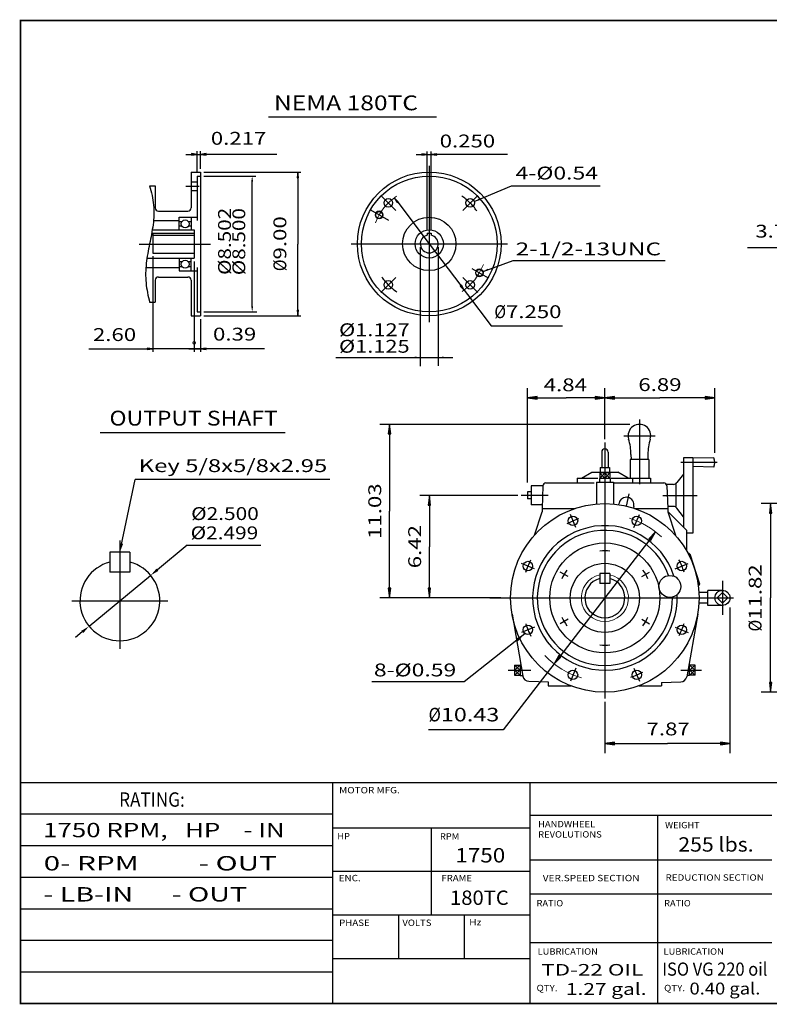
# Model space of a CAD drawing. Extents: x -41.7 to 41.7, y -30.8 to 30.8.
# Drawn here: x -41.7 to 5.3, y -30.8 to 30.8 of the extents above; entities that cross this region are included whole.
import ezdxf
from ezdxf.enums import TextEntityAlignment as Align

# ---------------------------------------------------------------- set-up
doc = ezdxf.new("R2010")
doc.units = 0
doc.header["$MEASUREMENT"] = 0
doc.linetypes.add('CENTER', pattern=[19.4, 13, -2.1, 2.2, -2.1])
doc.linetypes.add('DASHED', pattern=[3.5, 2, -1.5])
doc.layers.add('1', color=7, linetype='Continuous')
doc.layers.add('LY_1', color=7, linetype='Continuous')
doc.styles.add('ATTR', font='ROMAND.SHX', dxfattribs={"height": 0.00802})
doc.styles.get("Standard").update_dxf_attribs({"font": 'ROMAND.SHX'})
doc.dimstyles.get("Standard").update_dxf_attribs({"dimtxt": 0.619355, "dimasz": 0.65, "dimexe": 0.2, "dimexo": 0.2, "dimgap": 0.25, "dimtad": 1, "dimdec": 4, "dimrnd": 1e-07, "dimzin": 0, "dimdsep": 46, "dimtxsty": 'Standard', "dimcen": 0.09, "dimadec": 0, "dimazin": 0, "dimtfac": 1, "dimtdec": 4, "dimtofl": 0, "dimtmove": 0, "dimatfit": 3, "dimfxl": 0, "dimtolj": 1, "dimtzin": 0, "dimarcsym": 0})

# ---------------------------------------------------------------- blocks, each defined once
blk = doc.blocks.new('*D1')
at = {"linetype": 'Continuous'}
for points in [[(-9.877, 7.151), (-9.277, 7.073), (-9.277, 7.229)], [(-5.034, 7.151), (-5.634, 7.229), (-5.634, 7.073)]]:
    blk.add_hatch(color=7, dxfattribs=at).paths.add_polyline_path(points)
at = {"color": 7, "linetype": 'Continuous'}
for p, q in [((-9.877, 1.852), (-9.877, 7.751)), ((-5.034, 4.552), (-5.034, 7.751))]:
    blk.add_line(p, q, dxfattribs=at)
for points in [[(-9.877, 7.151), (-9.277, 7.073), (-9.277, 7.229)], [(-5.034, 7.151), (-5.634, 7.229), (-5.634, 7.073)]]:
    blk.add_lwpolyline(points, close=True, dxfattribs=at)
for points in [[(-9.277, 7.151), (-9.277, 7.151), (-9.277, 7.151), (-7.455, 7.151)], [(-5.634, 7.151), (-5.634, 7.151), (-5.634, 7.151), (-7.455, 7.151)]]:
    blk.add_lwpolyline(points, dxfattribs=at)
blk.add_text('4.84', height=0.8052, dxfattribs=at).set_placement((-8.865, 7.559), (-6.155, 7.559), align=Align.FIT)
blk = doc.blocks.new('*D2')
at = {"linetype": 'Continuous'}
for points in [[(-18.524, 5.487), (-18.602, 4.887), (-18.446, 4.887)], [(-18.524, -5.379), (-18.446, -4.779), (-18.602, -4.779)]]:
    blk.add_hatch(color=7, dxfattribs=at).paths.add_polyline_path(points)
at = {"color": 7, "linetype": 'Continuous'}
for p, q in [((-3.469, 5.487), (-19.124, 5.487)), ((-11.54, -5.379), (-19.124, -5.379))]:
    blk.add_line(p, q, dxfattribs=at)
for points in [[(-18.524, 5.487), (-18.602, 4.887), (-18.446, 4.887)], [(-18.524, -5.379), (-18.446, -4.779), (-18.602, -4.779)]]:
    blk.add_lwpolyline(points, close=True, dxfattribs=at)
for points in [[(-18.524, 4.887), (-18.524, 4.887), (-18.524, 4.887), (-18.524, 0.054)], [(-18.524, -4.779), (-18.524, -4.779), (-18.524, -4.779), (-18.524, 0.054)]]:
    blk.add_lwpolyline(points, dxfattribs=at)
blk.add_text('11.03', height=0.8052, rotation=90, dxfattribs=at).set_placement((-19.043, -1.682), (-19.043, 1.79), align=Align.FIT)
blk = doc.blocks.new('*D5')
at = {"linetype": 'Continuous'}
for points in [[(-16.024, 1.038), (-16.102, 0.438), (-15.946, 0.438)], [(-16.024, -5.379), (-15.946, -4.779), (-16.102, -4.779)]]:
    blk.add_hatch(color=7, dxfattribs=at).paths.add_polyline_path(points)
at = {"color": 7, "linetype": 'Continuous'}
for p, q in [((-10.477, 1.038), (-16.624, 1.038)), ((-11.54, -5.379), (-16.624, -5.379))]:
    blk.add_line(p, q, dxfattribs=at)
for points in [[(-16.024, 1.038), (-16.102, 0.438), (-15.946, 0.438)], [(-16.024, -5.379), (-15.946, -4.779), (-16.102, -4.779)]]:
    blk.add_lwpolyline(points, close=True, dxfattribs=at)
for points in [[(-16.024, 0.438), (-16.024, 0.438), (-16.024, 0.438), (-16.024, -2.171)], [(-16.024, -4.779), (-16.024, -4.779), (-16.024, -4.779), (-16.024, -2.171)]]:
    blk.add_lwpolyline(points, dxfattribs=at)
blk.add_text('6.42', height=0.8052, rotation=90, dxfattribs=at).set_placement((-16.542, -3.525), (-16.542, -0.816), align=Align.FIT)
blk = doc.blocks.new('*D6')
at = {"linetype": 'Continuous'}
for points in [[(-5.034, -14.492), (-4.434, -14.57), (-4.434, -14.414)], [(2.801, -14.492), (2.201, -14.414), (2.201, -14.57)]]:
    blk.add_hatch(color=7, dxfattribs=at).paths.add_polyline_path(points)
at = {"color": 7, "linetype": 'Continuous'}
for p, q in [((2.801, -5.979), (2.801, -15.092)), ((-5.034, -11.885), (-5.034, -15.092))]:
    blk.add_line(p, q, dxfattribs=at)
for points in [[(-5.034, -14.492), (-4.434, -14.57), (-4.434, -14.414)], [(2.801, -14.492), (2.201, -14.414), (2.201, -14.57)]]:
    blk.add_lwpolyline(points, close=True, dxfattribs=at)
for points in [[(-4.434, -14.492), (-4.434, -14.492), (-4.434, -14.492), (-1.117, -14.492)], [(2.201, -14.492), (2.201, -14.492), (2.201, -14.492), (-1.117, -14.492)]]:
    blk.add_lwpolyline(points, dxfattribs=at)
blk.add_text('7.87', height=0.8052, dxfattribs=at).set_placement((-2.425, -13.985), (0.284, -13.985), align=Align.FIT)
blk = doc.blocks.new('*D7')
at = {"linetype": 'Continuous'}
for points in [[(-24.268, 21.278), (-24.313, 20.928), (-24.222, 20.928)], [(-24.268, 12.278), (-24.222, 12.628), (-24.313, 12.628)]]:
    blk.add_hatch(color=7, dxfattribs=at).paths.add_polyline_path(points)
at = {"color": 7, "linetype": 'Continuous'}
for p, q in [((-30.155, 21.278), (-24.068, 21.278)), ((-30.155, 12.278), (-24.068, 12.278))]:
    blk.add_line(p, q, dxfattribs=at)
for points in [[(-24.268, 21.278), (-24.313, 20.928), (-24.222, 20.928)], [(-24.268, 12.278), (-24.222, 12.628), (-24.313, 12.628)]]:
    blk.add_lwpolyline(points, close=True, dxfattribs=at)
for points in [[(-24.268, 20.928), (-24.268, 20.928), (-24.268, 20.928), (-24.268, 16.778)], [(-24.268, 12.628), (-24.268, 12.628), (-24.268, 12.628), (-24.268, 16.778)]]:
    blk.add_lwpolyline(points, dxfattribs=at)
for s, p, p2 in [('9.00', (-24.986, 15.809), (-24.986, 18.518)), ('%%c', (-24.986, 15.079), (-24.986, 15.809))]:
    blk.add_text(s, height=0.8052, rotation=90, dxfattribs=at).set_placement(p, p2, align=Align.FIT)
blk = doc.blocks.new('*D8')
at = {"linetype": 'Continuous'}
blk.add_hatch(color=7, dxfattribs=at).paths.add_polyline_path([(-33.348, 10.222), (-33.698, 10.267), (-33.698, 10.176)])
at = {"color": 7, "linetype": 'Continuous'}
for p, q in [((-33.348, 16.015), (-33.348, 10.022)), ((-30.749, 15.692), (-30.749, 10.022)), ((-30.749, 10.222), (-30.749, 10.222))]:
    blk.add_line(p, q, dxfattribs=at)
for points in [[(-37.357, 10.222), (-34.048, 10.222), (-33.698, 10.222)], [(-30.749, 10.222), (-33.348, 10.222)], [(-30.399, 10.222), (-30.749, 10.222)]]:
    blk.add_lwpolyline(points, dxfattribs=at)
blk.add_lwpolyline([(-33.348, 10.222), (-33.698, 10.267), (-33.698, 10.176)], close=True, dxfattribs=at)
blk.add_text('2.60', height=0.8052, dxfattribs=at).set_placement((-37.098, 10.706), (-34.389, 10.706), align=Align.FIT)
blk = doc.blocks.new('_NONE')
at = {"color": 0, "linetype": 'ByBlock'}
blk.add_circle((0, 0), 0.25, dxfattribs=at)
blk = doc.blocks.new('*D9')
at = {"linetype": 'Continuous'}
blk.add_hatch(color=7, dxfattribs=at).paths.add_polyline_path([(-30.355, 10.222), (-30.005, 10.176), (-30.005, 10.267)])
at = {"color": 7, "linetype": 'Continuous'}
for p, q in [((-30.749, 15.692), (-30.749, 10.022)), ((-30.355, 12.078), (-30.355, 10.022)), ((-30.749, 10.222), (-30.749, 10.222))]:
    blk.add_line(p, q, dxfattribs=at)
for points in [[(-31.099, 10.222), (-30.749, 10.222)], [(-30.749, 10.222), (-30.355, 10.222)], [(-26.346, 10.222), (-29.655, 10.222), (-30.005, 10.222)]]:
    blk.add_lwpolyline(points, dxfattribs=at)
blk.add_lwpolyline([(-30.355, 10.222), (-30.005, 10.176), (-30.005, 10.267)], close=True, dxfattribs=at)
blk.add_text('0.39', height=0.8052, dxfattribs=at).set_placement((-29.577, 10.734), (-26.868, 10.734), align=Align.FIT)
blk = doc.blocks.new('*D10')
at = {"linetype": 'Continuous'}
for points in [[(-30.572, 22.391), (-30.922, 22.437), (-30.922, 22.346)], [(-30.355, 22.391), (-30.005, 22.346), (-30.005, 22.437)]]:
    blk.add_hatch(color=7, dxfattribs=at).paths.add_polyline_path(points)
at = {"color": 7, "linetype": 'Continuous'}
for p, q in [((-30.572, 21.228), (-30.572, 22.591)), ((-30.355, 21.478), (-30.355, 22.591))]:
    blk.add_line(p, q, dxfattribs=at)
for points in [[(-31.272, 22.391), (-30.922, 22.391)], [(-30.572, 22.391), (-30.355, 22.391)], [(-25.583, 22.391), (-29.655, 22.391), (-30.005, 22.391)]]:
    blk.add_lwpolyline(points, dxfattribs=at)
for points in [[(-30.572, 22.391), (-30.922, 22.437), (-30.922, 22.346)], [(-30.355, 22.391), (-30.005, 22.346), (-30.005, 22.437)]]:
    blk.add_lwpolyline(points, close=True, dxfattribs=at)
blk.add_text('0.217', height=0.8052, dxfattribs=at).set_placement((-29.712, 22.994), (-26.24, 22.994), align=Align.FIT)
blk = doc.blocks.new('*D11')
at = {"linetype": 'Continuous'}
for points in [[(-18.222, 19.674), (-18.047, 19.368), (-17.974, 19.423)], [(-13.842, 13.897), (-14.017, 14.203), (-14.09, 14.148)]]:
    blk.add_hatch(color=7, dxfattribs=at).paths.add_polyline_path(points)
at = {"color": 7, "linetype": 'Continuous'}
for points in [[(-18.222, 19.674), (-18.047, 19.368), (-17.974, 19.423)], [(-13.842, 13.897), (-14.017, 14.203), (-14.09, 14.148)]]:
    blk.add_lwpolyline(points, close=True, dxfattribs=at)
for points in [[(-18.01, 19.395), (-16.032, 16.785), (-16.032, 16.785), (-14.053, 14.175)], [(-13.842, 13.897), (-13.631, 13.618), (-12.147, 11.661), (-7.695, 11.661)]]:
    blk.add_lwpolyline(points, dxfattribs=at)
for s, p, p2 in [('%%c', (-11.954, 12.137), (-11.224, 12.137)), ('7.250', (-11.224, 12.137), (-7.752, 12.137))]:
    blk.add_text(s, height=0.8052, dxfattribs=at).set_placement(p, p2, align=Align.FIT)
blk = doc.blocks.new('*D12')
at = {"linetype": 'Continuous'}
for points in [[(-16.157, 22.379), (-16.507, 22.425), (-16.507, 22.334)], [(-15.907, 22.379), (-15.557, 22.334), (-15.557, 22.425)]]:
    blk.add_hatch(color=7, dxfattribs=at).paths.add_polyline_path(points)
at = {"color": 7, "linetype": 'Continuous'}
for p, q in [((-16.157, 17.659), (-16.157, 22.579)), ((-15.907, 17.659), (-15.907, 22.579))]:
    blk.add_line(p, q, dxfattribs=at)
for points in [[(-16.857, 22.379), (-16.507, 22.379)], [(-16.157, 22.379), (-15.907, 22.379)], [(-11.135, 22.379), (-15.207, 22.379), (-15.557, 22.379)]]:
    blk.add_lwpolyline(points, dxfattribs=at)
for points in [[(-16.157, 22.379), (-16.507, 22.425), (-16.507, 22.334)], [(-15.907, 22.379), (-15.557, 22.334), (-15.557, 22.425)]]:
    blk.add_lwpolyline(points, close=True, dxfattribs=at)
blk.add_text('0.250', height=0.8052, dxfattribs=at).set_placement((-15.378, 22.825), (-11.905, 22.825), align=Align.FIT)
blk = doc.blocks.new('*D14')
at = {"linetype": 'Continuous'}
for points in [[(-5.034, 7.151), (-4.434, 7.073), (-4.434, 7.229)], [(1.856, 7.151), (1.256, 7.229), (1.256, 7.073)]]:
    blk.add_hatch(color=7, dxfattribs=at).paths.add_polyline_path(points)
at = {"color": 7, "linetype": 'Continuous'}
for p, q in [((-5.034, 4.552), (-5.034, 7.751)), ((1.856, 3.705), (1.856, 7.751))]:
    blk.add_line(p, q, dxfattribs=at)
for points in [[(-5.034, 7.151), (-4.434, 7.073), (-4.434, 7.229)], [(1.856, 7.151), (1.256, 7.229), (1.256, 7.073)]]:
    blk.add_lwpolyline(points, close=True, dxfattribs=at)
for points in [[(-4.434, 7.151), (-4.434, 7.151), (-4.434, 7.151), (-1.589, 7.151)], [(1.256, 7.151), (1.256, 7.151), (1.256, 7.151), (-1.589, 7.151)]]:
    blk.add_lwpolyline(points, dxfattribs=at)
blk.add_text('6.89', height=0.8052, dxfattribs=at).set_placement((-2.939, 7.573), (-0.23, 7.573), align=Align.FIT)
blk = doc.blocks.new('*D15')
at = {"linetype": 'Continuous'}
for points in [[(8.619, 16.559), (8.019, 16.637), (8.019, 16.481)], [(12.364, 16.559), (12.964, 16.481), (12.964, 16.637)]]:
    blk.add_hatch(color=7, dxfattribs=at).paths.add_polyline_path(points)
at = {"color": 7, "linetype": 'Continuous'}
for p, q in [((8.619, 18.507), (8.619, 16.359)), ((12.364, 18.495), (12.364, 16.359))]:
    blk.add_line(p, q, dxfattribs=at)
for points in [[(3.91, 16.559), (7.419, 16.559), (8.019, 16.559)], [(12.364, 16.559), (8.619, 16.559)], [(13.564, 16.559), (12.964, 16.559)]]:
    blk.add_lwpolyline(points, dxfattribs=at)
for points in [[(8.619, 16.559), (8.019, 16.637), (8.019, 16.481)], [(12.364, 16.559), (12.964, 16.481), (12.964, 16.637)]]:
    blk.add_lwpolyline(points, close=True, dxfattribs=at)
blk.add_text('3.75', height=0.8052, dxfattribs=at).set_placement((4.388, 17.179), (7.097, 17.179), align=Align.FIT)
blk = doc.blocks.new('*D19')
at = {"linetype": 'Continuous'}
for points in [[(5.347, 0.526), (5.269, -0.074), (5.425, -0.074)], [(5.347, -11.285), (5.425, -10.685), (5.269, -10.685)]]:
    blk.add_hatch(color=7, dxfattribs=at).paths.add_polyline_path(points)
at = {"color": 7, "linetype": 'Continuous'}
for p, q in [((13.854, 0.526), (4.747, 0.526)), ((13.854, -11.285), (4.747, -11.285))]:
    blk.add_line(p, q, dxfattribs=at)
for points in [[(5.347, 0.526), (5.269, -0.074), (5.425, -0.074)], [(5.347, -11.285), (5.425, -10.685), (5.269, -10.685)]]:
    blk.add_lwpolyline(points, close=True, dxfattribs=at)
for points in [[(5.347, -0.074), (5.347, -0.074), (5.347, -0.074), (5.347, -5.379)], [(5.347, -10.685), (5.347, -10.685), (5.347, -10.685), (5.347, -5.379)]]:
    blk.add_lwpolyline(points, dxfattribs=at)
for s, p, p2 in [('11.82', (4.779, -6.75), (4.779, -3.278)), ('%%c', (4.779, -7.48), (4.779, -6.75))]:
    blk.add_text(s, height=0.8052, rotation=90, dxfattribs=at).set_placement(p, p2, align=Align.FIT)
blk = doc.blocks.new('*D21')
at = {"linetype": 'Continuous'}
for points in [[(-1.852, -1.246), (-2.279, -1.674), (-2.156, -1.769)], [(-8.216, -9.513), (-7.789, -9.085), (-7.912, -8.99)]]:
    blk.add_hatch(color=0, dxfattribs=at).paths.add_polyline_path(points)
at = {"color": 0, "linetype": 'Continuous'}
for points in [[(-2.218, -1.721), (-5.034, -5.379), (-5.034, -5.379), (-7.85, -9.037)], [(-8.216, -9.513), (-8.583, -9.988), (-11.397, -13.643), (-16.075, -13.643)]]:
    blk.add_lwpolyline(points, dxfattribs=at)
for points in [[(-1.852, -1.246), (-2.279, -1.674), (-2.156, -1.769)], [(-8.216, -9.513), (-7.789, -9.085), (-7.912, -8.99)]]:
    blk.add_lwpolyline(points, close=True, dxfattribs=at)
for s, p, p2 in [('%%c', (-16.075, -13.11), (-15.306, -13.11)), ('10.43', (-15.306, -13.11), (-11.647, -13.11))]:
    blk.add_text(s, height=0.8485, dxfattribs=at).set_placement(p, p2, align=Align.FIT)

msp = doc.modelspace()

# ---------------------------------------------------------------- linework, layer by layer
at = {"color": 7}
for p, q in [((-26.09206, 24.73644), (-15.57954, 24.73644)), ((-36.64757, 4.97056), (-25.06111, 4.97056)), ((-31.19933, -2.08095), (-33.05885, -3.61781)), ((-31.19933, -2.08095), (-26.58657, -2.08095)), ((-34.78483, -2.51523), (-36.03483, -2.51523)), ((-37.33686, -7.15351), (-33.4828, -3.96819)), ((-34.78483, -3.76523), (-36.03483, -3.76523)), ((-4.72152, -3.8564), (-5.34652, -3.8564)), ((-4.72152, -4.4814), (-5.34652, -4.4814)), ((-37.76081, -7.50389), (-38.18475, -7.85427))]:
    msp.add_line(p, q, dxfattribs=at)
at = {"color": 7, "linetype": 'Continuous'}
for p, q in [((-16.03195, 21.67899), (-16.03195, 11.89161)), ((-30.946, 21.27769), (-30.946, 19.04148)), ((-30.946, 21.27769), (-30.35545, 21.27769)), ((-30.57199, 21.0277), (-30.57199, 18.25408)), ((-30.57199, 21.0277), (-30.35545, 21.0277)), ((-30.35545, 21.27769), (-30.35545, 12.27771)), ((-33.54442, 20.41943), (-33.19009, 20.41943)), ((-33.19009, 20.41943), (-33.19009, 19.04148)), ((-30.946, 20.67238), (-30.57199, 20.67238)), ((-10.88969, 20.42433), (-5.32731, 20.42433)), ((-30.946, 20.13301), (-30.57199, 20.13301)), ((-19.06429, 19.81764), (-18.12612, 18.87947)), ((-32.99324, 18.84463), (-31.14285, 18.84463)), ((-19.71255, 18.91029), (-18.58961, 18.26196)), ((-33.30124, 18.25408), (-31.69403, 18.25408)), ((-31.69403, 17.66353), (-31.69403, 18.45093)), ((-31.69403, 18.45093), (-30.57199, 18.45093)), ((-31.69403, 18.19306), (-31.51731, 18.19306)), ((-31.51883, 17.88794), (-31.69403, 17.88794)), ((-31.12273, 18.19306), (-30.946, 18.19306)), ((-30.946, 17.88794), (-31.12121, 17.88794)), ((-30.946, 18.45093), (-30.946, 17.66353)), ((-33.38023, 17.66353), (-30.74915, 17.66353)), ((-33.34757, 17.45114), (-30.74915, 17.45114)), ((-33.34757, 17.45114), (-33.34757, 16.2152)), ((-33.34757, 17.3402), (-30.74915, 17.3402)), ((-30.74915, 17.66353), (-30.74915, 15.89188)), ((-16.15695, 17.45873), (-15.90695, 17.45873)), ((-16.15695, 17.45873), (-16.15695, 17.33373)), ((-15.90695, 17.45873), (-15.90695, 17.33373)), ((-34.19614, 16.7777), (-29.74326, 16.7777)), ((-20.92564, 16.7853), (-11.13826, 16.7853)), ((-33.34757, 16.2152), (-30.74915, 16.2152)), ((-33.71467, 15.89188), (-30.74915, 15.89188)), ((-31.69403, 15.89188), (-31.69403, 15.10448)), ((-31.51883, 15.66747), (-31.69403, 15.66747)), ((-30.946, 15.66747), (-31.12121, 15.66747)), ((-30.946, 15.10448), (-30.946, 15.89188)), ((-10.77588, 15.74824), (-1.25596, 15.74824)), ((-33.7816, 15.30133), (-31.69403, 15.30133)), ((-31.69403, 15.36235), (-31.51731, 15.36235)), ((-31.69403, 15.10448), (-30.57199, 15.10448)), ((-31.12273, 15.36235), (-30.946, 15.36235)), ((-30.57199, 15.30133), (-30.57199, 12.52771)), ((-13.35955, 15.24239), (-12.35135, 14.6603)), ((-33.19009, 14.51393), (-33.19009, 13.13598)), ((-32.99324, 14.71078), (-31.14285, 14.71078)), ((-30.946, 14.51393), (-30.946, 12.27771)), ((-12.99961, 13.75295), (-13.93778, 14.69112)), ((-33.54442, 13.13598), (-33.19009, 13.13598)), ((-30.57199, 12.52771), (-30.35545, 12.52771)), ((-30.946, 12.27771), (-30.35545, 12.27771)), ((-2.86867, 5.79752), (-2.86867, 1.7326)), ((-5.03402, 4.3452), (-5.03402, -11.67842)), ((-3.85292, 4.77828), (-1.88441, 4.77828)), ((-5.23087, 3.75465), (-5.23087, 2.7899)), ((-4.83717, 3.75465), (-4.83717, 2.7899)), ((-2.27812, 3.28221), (-3.45922, 3.28221)), ((-3.45922, 3.28221), (-3.45922, 2.14048)), ((-3.399, 3.59717), (-3.38916, 3.28221)), ((-2.33833, 3.59717), (-2.34817, 3.28221)), ((-2.27812, 3.28221), (-2.27812, 2.14048)), ((1.98998, 3.10505), (-0.28085, 3.10505)), ((-0.11276, 3.40032), (-0.11276, -0.94662)), ((0.47779, 3.40032), (-0.11276, 3.40032)), ((0.47779, 3.40032), (0.47779, -1.32409)), ((1.79828, 3.40031), (0.47779, 3.36094)), ((-6.49071, 2.12079), (-5.84322, 2.49462)), ((-5.84322, 2.49463), (-4.22482, 2.49463)), ((-5.3293, 2.7899), (-5.3293, 2.49463)), ((-5.3293, 2.7899), (-4.73875, 2.7899)), ((-4.73875, 2.7899), (-4.73875, 2.49463)), ((-3.57733, 2.12079), (-4.22482, 2.49462)), ((1.79828, 2.80978), (0.47779, 2.84915)), ((-6.7663, 2.1208), (-5.47422, 2.1208)), ((-6.7663, 2.1208), (-6.7663, 1.82552)), ((-5.56552, 1.8767), (-4.50252, 1.8767)), ((-5.56552, 1.8767), (-5.56552, 0.50234)), ((-4.69908, 2.09914), (-5.36896, 2.09914)), ((-5.36896, 2.09914), (-5.36201, 1.8767)), ((-4.71626, 2.45347), (-5.35178, 2.45347)), ((-5.35178, 2.45347), (-5.35178, 2.09914)), ((-5.35178, 2.09914), (-5.03402, 2.45347)), ((-5.35178, 2.45347), (-5.03402, 2.09914)), ((-5.03402, 2.45347), (-5.03402, 2.09914)), ((-5.03402, 2.09914), (-4.71626, 2.45347)), ((-4.71626, 2.09914), (-5.03402, 2.45347)), ((-4.71626, 2.45347), (-4.71626, 2.09914)), ((-4.69908, 2.09914), (-4.70603, 1.8767)), ((-4.64442, 2.1208), (-2.17969, 2.1208)), ((-4.50252, 1.8767), (-4.50252, 0.50234)), ((-3.30174, 2.1208), (-3.30174, 1.82552)), ((-2.17969, 2.1208), (-2.17969, 1.82552)), ((-0.11276, 2.37907), (-0.52137, 1.83682)), ((-9.66001, 1.25249), (-9.87654, 1.25249)), ((-9.87654, 1.25249), (-9.87654, 0.82375)), ((-8.92154, 1.62867), (-9.66001, 1.62867)), ((-9.66001, 1.62867), (-9.66001, 0.44757)), ((-8.9213, 1.63554), (-8.97103, 0.21135)), ((-8.72456, 1.82552), (-5.69685, 1.82552)), ((-4.43191, 1.82552), (-1.34348, 1.82552)), ((-0.74147, 1.72709), (-1.14996, 1.72709)), ((-1.14676, 1.63554), (-1.09702, 0.21135)), ((-0.5852, 1.72709), (-0.5852, 0.34914)), ((-8.58808, 1.03812), (-10.27024, 1.03812)), ((-9.66001, 0.82375), (-9.87654, 0.82375)), ((-3.52974, 1.13655), (-3.70557, 0.37495)), ((-1.40836, 1.03812), (0.74702, 1.03812)), ((-8.96278, 0.44757), (-9.66001, 0.44757)), ((-9.44927, -1.45739), (-8.97102, 0.01449)), ((-8.97103, 0.21135), (-8.97103, 0.0145)), ((-8.97103, 0.21135), (-6.93686, 0.21135)), ((-4.14819, 0.55795), (-4.17016, 0.46278)), ((-3.22752, 0.3454), (-3.2495, 0.25023)), ((-3.13118, 0.21135), (-1.09701, 0.21135)), ((-0.74192, 0.34914), (-1.10184, 0.34914)), ((-1.09701, 0.21135), (-1.09701, 0.0145)), ((-1.09701, 0.03763), (0.08833, -1.1477)), ((-1.09701, 0.0145), (-0.61877, -1.45739)), ((-0.11276, -0.30344), (-0.52182, 0.2394)), ((-6.85665, -0.97898), (-7.19507, -0.16195)), ((-3.21139, -0.97898), (-2.87296, -0.16195)), ((0.08833, -1.1477), (0.08833, -2.44039)), ((0.47779, -1.32409), (0.08833, -1.32409)), ((0.2783, -2.61822), (0.15584, -2.56134)), ((0.2783, -2.61822), (0.8866, -4.49038)), ((-9.43424, -3.55657), (-10.25128, -3.21814)), ((-0.6338, -3.55657), (0.18324, -3.21815)), ((-7.33983, -4.04795), (-7.83452, -3.76234)), ((-2.72822, -4.04795), (-2.23353, -3.76234)), ((0.88659, -4.49037), (0.82096, -4.60836)), ((2.32818, -4.90676), (1.42267, -4.90676)), ((1.42267, -5.85165), (1.42267, -4.90676)), ((2.32818, -4.31621), (2.32818, -6.4422)), ((-12.23573, -5.3792), (3.01908, -5.3792)), ((1.42267, -5.04456), (0.862, -5.04456)), ((1.99412, -5.3792), (2.32818, -5.04514)), ((2.32818, -5.71327), (1.99412, -5.3792)), ((2.66225, -5.37921), (2.32818, -5.04514)), ((2.32818, -5.71327), (2.66225, -5.37921)), ((1.42267, -5.71385), (0.862, -5.71385)), ((2.32818, -5.85165), (1.42267, -5.85165)), ((-10.84982, -6.40469), (-10.16801, -10.27143)), ((-7.33983, -6.71046), (-7.83452, -6.99607)), ((-2.72822, -6.71046), (-2.23353, -6.99607)), ((0.78178, -6.40469), (0.09307, -10.31056)), ((-9.43424, -7.20183), (-10.25128, -7.54026)), ((-0.6338, -7.20184), (0.18323, -7.54027)), ((-10.68953, -9.589), (-10.3352, -9.90676)), ((-10.68953, -9.58901), (-10.68953, -10.22452)), ((-10.68953, -9.58901), (-10.3352, -9.58901)), ((-10.3352, -9.58901), (-10.68953, -9.90676)), ((-10.3352, -9.57182), (-10.3352, -10.24171)), ((-10.3352, -9.57182), (-10.29111, -9.5732)), ((-6.85666, -9.77942), (-7.19508, -10.59645)), ((-3.21139, -9.77943), (-2.87297, -10.59647)), ((0.26716, -9.57182), (0.22309, -9.5732)), ((0.26716, -10.24171), (0.26716, -9.57182)), ((0.26716, -9.589), (0.62149, -9.90676)), ((0.62149, -9.589), (0.26716, -9.90676)), ((0.62149, -9.58901), (0.26716, -9.58901)), ((0.62149, -10.22452), (0.62149, -9.58901)), ((-11.08323, -9.90676), (-9.66756, -9.90676)), ((-10.68953, -9.90676), (-10.3352, -9.90676)), ((-10.3352, -10.22452), (-10.68953, -9.90676)), ((-10.3352, -9.90677), (-10.68953, -10.22453)), ((-10.68953, -10.22452), (-10.3352, -10.22452)), ((-10.3352, -10.24171), (-10.17412, -10.23667)), ((-0.27737, -9.90676), (1.01519, -9.90676)), ((0.26716, -10.24171), (0.1061, -10.23667)), ((0.26716, -9.90676), (0.62149, -9.90676)), ((0.62149, -10.22452), (0.26716, -9.90676)), ((0.26716, -10.22452), (0.62149, -9.90676)), ((0.62149, -10.22452), (0.26716, -10.22452)), ((-13.84384, -10.63095), (-19.62237, -10.63095)), ((-9.79486, -10.59649), (-8.57733, -10.64161)), ((-8.57733, -10.64161), (-8.57733, -10.89102)), ((-8.57733, -10.89102), (-7.15416, -10.89102)), ((-2.91388, -10.89102), (-1.49071, -10.89102)), ((-1.49071, -10.6706), (-0.2833, -10.63573)), ((-1.49071, -10.6706), (-1.49071, -10.89102))]:
    msp.add_line(p, q, dxfattribs=at)
at = {"color": 7, "linetype": 'ByBlock'}
for p, q in [((-30.15546, 21.0277), (-26.88483, 21.0277)), ((-27.1232, 12.86555), (-27.1232, 20.7341)), ((-16.59445, 16.5853), (-16.59445, 9.13302)), ((-15.46945, 16.5853), (-15.46945, 9.14716)), ((-30.15546, 12.52771), (-26.82993, 12.52771)), ((-21.87398, 9.67658), (-14.56582, 9.67658)), ((-34.44819, 2.05458), (-22.25586, 2.05458))]:
    msp.add_line(p, q, dxfattribs=at)
at = {"color": 7, "linetype": 'CENTER'}
for p, q in [((-31.26999, 20.4027), (-30.43928, 20.4027)), ((-12.99961, 19.81764), (-13.93777, 18.87947)), ((-19.06429, 13.75296), (-18.12612, 14.69112))]:
    msp.add_line(p, q, dxfattribs=at)
for p, q in [((-41.63455, -16.93062), (41.63456, -16.93062)), ((-22.08441, -16.93062), (-22.08441, -30.77337)), ((-9.72529, -16.93062), (-9.72529, -30.77337)), ((-41.63455, -18.90808), (-22.08441, -18.90808)), ((-9.72529, -18.98805), (5.4306, -18.98805)), ((-1.7367, -18.98805), (-1.7367, -30.77337)), ((-22.08441, -19.76645), (-9.72529, -19.76645)), ((-15.90485, -19.76645), (-15.90485, -25.22601)), ((-41.63455, -20.88554), (-22.08441, -20.88554)), ((-9.72529, -21.78205), (5.4306, -21.78205)), ((-22.08441, -22.49623), (-9.72529, -22.49623)), ((-41.63455, -22.863), (-22.08441, -22.863)), ((-9.72529, -23.89621), (5.4306, -23.89621)), ((-41.63455, -24.84046), (-22.08441, -24.84046)), ((-22.08441, -25.22601), (-9.72529, -25.22601)), ((-17.96483, -25.22601), (-17.96483, -27.94673)), ((-13.84506, -25.22601), (-13.84506, -27.94673)), ((-41.63455, -26.81792), (-22.08441, -26.81792)), ((-9.72529, -26.95018), (5.4306, -26.95018)), ((-22.08441, -27.94673), (-9.72529, -27.94673)), ((-41.63455, -28.79538), (-22.08441, -28.79538))]:
    msp.add_line(p, q)
at = {"const_width": 0.1}
msp.add_lwpolyline([(-41.63455, -30.77337), (-41.63455, 30.77336), (41.63456, 30.77336), (41.63456, -30.77337)], close=True, dxfattribs=at)
at = {"color": 7, "linetype": 'Continuous'}
msp.add_lwpolyline([(-33.54442, 20.41943, -0.04674965), (-33.30437, 19.21576, -0.06002611), (-33.33079, 17.98977, -0.01747228), (-33.55227, 16.781, 0.02249625), (-33.7569, 15.56942, 0.05349843), (-33.77053, 14.34262, 0.04321258), (-33.54442, 13.13598, 0.04321258)], format="xyb", dxfattribs=at)
for centre, radius in [((-16.03195, 16.7853), 4.49999), ((-16.03195, 16.7853), 4.24999), ((-18.59521, 19.34855), 0.26968), ((-13.46869, 19.34855), 0.26968), ((-31.32002, 18.03951), 0.25), ((-16.03195, 16.7853), 1.67323), ((-16.03195, 16.7853), 0.88582), ((-31.32002, 15.5159), 0.25), ((-18.5952, 14.22204), 0.26968), ((-13.46869, 14.22204), 0.26968), ((-5.03402, -5.3792), 5.90551), ((-7.0303, -0.55975), 0.29528), ((-3.03774, -0.55975), 0.29528), ((-5.03402, -5.3792), 3.44488), ((-9.85347, -3.38292), 0.29528), ((-0.21457, -3.38292), 0.29528), ((-0.96297, -4.66137), 0.68898), ((2.32818, -5.3792), 0.47244), ((-9.85347, -7.37549), 0.29528), ((-0.21457, -7.37549), 0.29528), ((-7.0303, -10.19866), 0.29528), ((-3.03774, -10.19866), 0.29528)]:
    msp.add_circle(centre, radius, dxfattribs=at)
at = {"color": 7, "linetype": 'Continuous', "lineweight": 0}
for centre, radius in [((-19.17128, 18.59779), 0.25), ((-12.89261, 14.9728), 0.25), ((-30.74915, 10.59385), 0.08635)]:
    msp.add_circle(centre, radius, dxfattribs=at)
at = {"color": 7, "linetype": 'Continuous', "lineweight": 25}
for centre in [(-19.17128, 18.59779), (-12.89261, 14.9728)]:
    msp.add_circle(centre, 0.215, dxfattribs=at)
at = {"color": 7, "linetype": 'Continuous', "lineweight": 0}
for centre, radius, start, end in [((-16.03195, 16.7853), 3.62499, 124.4002707, 158.5542355), ((-16.03195, 16.7853), 3.62499, -55.4372167, -20.8828406), ((-5.03402, -5.37921), 5.21651, 47.1679101, 72.8495204), ((-5.03402, -5.3792), 1.47638, 102.2200101, 437.7799335), ((-5.03402, -5.3792), 5.21654, -136.1734542, -106.2704284)]:
    msp.add_arc(centre, radius, start, end, dxfattribs=at)
at = {"color": 7, "linetype": 'CENTER'}
for start, end in [(34.8415326, 55.8884054), (-145.1584724, -124.1115996)]:
    msp.add_arc((-16.03195, 16.7853), 3.62499, start, end, dxfattribs=at)
at = {"color": 7, "linetype": 'Continuous'}
for centre, radius, start, end in [((-32.99324, 19.04148), 0.19685, 179.9999913, 269.9999975), ((-31.14285, 19.04148), 0.19685, -90.0000025, 0), ((-16.03195, 16.7853), 0.5625, 102.8395902, 437.160408), ((-32.99324, 14.51393), 0.19685, 90.0000025, 180.0000087), ((-31.14285, 14.51393), 0.19685, 0, 90.0000025), ((-2.86867, 4.77828), 0.70866, -17.1717171, 197.1717189), ((-6.69087, 3.59717), 3.29187, 0, 17.1717171), ((0.95354, 3.59717), 3.29187, 162.8282811, 180.0000087), ((-5.03402, 3.75465), 0.19685, 0, 179.999964), ((1.06834, 3.10505), 0.7874, -22.0236462, 22.0236462), ((-8.72456, 1.62867), 0.19685, 89.999982, 177.999989), ((-1.34348, 1.62867), 0.19685, 2.0000256, 89.999982), ((-0.74147, 2.00268), 0.27559, -90.0000367, -36.9998861), ((-3.68786, 0.45167), 0.47244, -12.9999998, 166.9999967), ((-0.74192, 0.07355), 0.27559, 36.9998314, 89.999982), ((-5.03402, -5.3792), 5.21654, 108.1091153, 117.218641), ((-5.03402, -5.3792), 4.52756, 17.4935164, 362.5064709), ((-5.03402, -5.3792), 4.23228, 19.351181, 360.6488234), ((-5.03402, -5.3792), 2.95276, 83.8767994, 96.1231988), ((-5.03402, -5.3792), 5.21654, 153.1091131, 162.218632), ((-5.03402, -5.3792), 5.21654, 18.109123, 27.2186351), ((-5.03402, -5.3792), 2.95276, 143.8768011, 156.1231936), ((-5.03402, -5.3792), 2.95276, 23.8768011, 36.1232005), ((-5.03402, -5.3792), 2.95276, -156.1231936, -143.8768011), ((-5.03402, -5.3792), 2.95276, -36.1232005, -23.8768011), ((-5.03402, -5.3792), 5.21654, -161.8908649, -152.7813597), ((-5.03402, -5.3792), 5.21654, -26.8908782, -17.7813661), ((-5.03402, -5.3792), 2.95276, -96.1231988, -83.8767994), ((-9.78028, -10.20307), 0.3937, -170.0000343, -92.1221696), ((-5.03402, -5.3792), 5.21654, -71.8908761, -62.781364), ((-0.29466, -10.2422), 0.3937, -88.3460107, -10.000027)]:
    msp.add_arc(centre, radius, start, end, dxfattribs=at)
at = {"color": 7, "linetype": 'DASHED'}
for start, end in [(89.999982, 100.9419177), (79.0580463, 89.999982)]:
    msp.add_arc((-5.03402, -0.78078), 0.04724, start, end, dxfattribs=at)
at = {"color": 7}
for centre, radius in [((-35.40983, -5.56085), 2.5), ((-5.03402, -5.3792), 1.25)]:
    msp.add_arc(centre, radius, 104.4775105, 435.5224877, dxfattribs=at)
at = {"color": 7, "linetype": 'ByBlock'}
for points in [[(-27.1823, 20.67945), (-27.06564, 20.67945), (-27.12397, 21.02945)], [(-27.17981, 12.87924), (-27.06315, 12.87924), (-27.12148, 12.52924)], [(-16.94458, 9.73473), (-16.94458, 9.61807), (-16.59458, 9.6764)], [(-15.11951, 9.73495), (-15.11951, 9.61829), (-15.46951, 9.67662)]]:
    msp.add_solid(points, dxfattribs=at)
at = {"color": 7}
for points in [[(-33.11725, -3.54715), (-33.00046, -3.68847), (-33.4828, -3.96819)], [(-37.8192, -7.43323), (-37.70241, -7.57455), (-37.33686, -7.15351)]]:
    msp.add_solid(points, dxfattribs=at)
at = {"layer": 'DEFPOINTS', "color": 7, "linetype": 'Continuous'}
for p in [(-30.35545, 21.0277), (-27.47403, 21.0277), (-10.85671, 20.42433), (-16.59445, 16.7853), (-15.46945, 16.7853), (-30.35545, 12.52771)]:
    msp.add_point(p, dxfattribs=at)
at = {"layer": 'LY_1', "color": 7, "linetype": 'Continuous'}
for p, q in [((-35.40983, -1.78122), (-35.40983, -8.56085)), ((-38.40983, -5.56085), (-32.40983, -5.56085))]:
    msp.add_line(p, q, dxfattribs=at)
at = {"layer": 'LY_1', "color": 7}
for p, q in [((-36.03483, -2.51523), (-36.03483, -3.76523)), ((-34.78483, -2.51523), (-34.78483, -3.76523)), ((-5.34652, -3.8564), (-5.34652, -4.4814)), ((-4.72152, -3.8564), (-4.72152, -4.4814))]:
    msp.add_line(p, q, dxfattribs=at)
at = {"layer": 'LY_1', "color": 7, "linetype": 'Continuous'}
msp.add_circle((-5.03402, -5.3792), 2.16535, dxfattribs=at)

# ---------------------------------------------------------------- texts
at = {"color": 7, "style": 'ATTR'}
for s, height, p, p2 in [('NEMA 180TC', 0.929032, (-25.75764, 25.15163), (-16.73828, 25.15163)), ('%%u2-1/2-13UNC', 0.8051613, (-10.62156, 16.06856), (-1.51318, 16.06856)), ('OUTPUT SHAFT', 0.9290323, (-36.05895, 5.41174), (-25.52024, 5.41174))]:
    msp.add_text(s, height=height, dxfattribs=at).set_placement(p, p2, align=Align.FIT)
at = {"color": 7}
for s, p, p2 in [('4-Ø0.54', (-10.62196, 20.81846), (-5.4639, 20.81846)), ('Ø1.127', (-21.68319, 11.00719), (-17.25714, 11.00719)), ('Ø1.125', (-21.68781, 9.97286), (-17.26175, 9.97286)), ('Ø2.500', (-30.94598, -0.50257), (-26.70916, -0.50257)), ('Ø2.499', (-30.97889, -1.70735), (-26.74207, -1.70735))]:
    msp.add_text(s, height=0.805161, dxfattribs=at).set_placement(p, p2, align=Align.FIT)
at = {"color": 7, "style": 'ATTR'}
for s, p, p2 in [('Ø8.502', (-28.4538, 14.84403), (-28.4538, 19.04596)), ('Ø8.500', (-27.55712, 14.82573), (-27.55712, 19.02766))]:
    msp.add_text(s, height=0.805161, rotation=90, dxfattribs=at).set_placement(p, p2, align=Align.FIT)
at = {"color": 7, "linetype": 'ByBlock'}
msp.add_text('Key 5/8x5/8x2.95', height=0.8051613, dxfattribs=at).set_placement((-34.22948, 2.4999), (-22.42045, 2.4999), align=Align.FIT)
at = {"style": 'ATTR'}
for s, height, p, p2 in [('MOTOR MFG.', 0.398244, (-21.67552, -17.61501), (-17.87976, -17.61501)), ('HANDWHEEL', 0.398244, (-9.2156, -19.73857), (-5.64385, -19.73857)), ('WEIGHT', 0.398244, (-1.26314, -19.80293), (0.90231, -19.80293)), ('HP', 0.398244, (-21.79465, -20.49944), (-20.99816, -20.49944)), ('RPM', 0.398244, (-15.36507, -20.51078), (-14.15375, -20.51078)), ('REVOLUTIONS', 0.3982436, (-9.2156, -20.38335), (-5.22901, -20.38335)), ('ENC.', 0.398244, (-21.70772, -23.11698), (-20.32216, -23.11698)), ('FRAME', 0.398244, (-15.26848, -23.11698), (-13.35608, -23.11698)), ('VER.SPEED SECTION', 0.3982436, (-8.92583, -23.11698), (-2.86091, -23.11698)), ('REDUCTION SECTION', 0.3982436, (-1.23094, -23.0848), (4.92109, -23.0848)), ('RATIO', 0.398244, (-9.31219, -24.69356), (-7.64454, -24.69356)), ('RATIO', 0.398244, (-1.3236, -24.69356), (0.34405, -24.69356)), ('PHASE', 0.398244, (-21.67552, -25.91622), (-19.76312, -25.91622)), ('VOLTS', 0.398244, (-17.71539, -25.91622), (-15.89426, -25.91622)), ('Hz', 0.398244, (-13.52989, -25.88405), (-12.77074, -25.88405)), ('LUBRICATION', 0.3982436, (-9.24779, -27.71804), (-5.47278, -27.71804)), ('LUBRICATION', 0.3982436, (-1.35973, -27.71804), (2.41529, -27.71804)), ('ISO VG 220 oil', 0.8245778, (-1.43872, -29.03161), (5.14572, -29.03161)), ('0.40 gal.', 0.743226, (0.2673, -30.2088), (4.70878, -30.2088)), ('QTY.', 0.398244, (-9.31219, -30.00248), (-8.0013, -30.00248)), ('QTY.', 0.398244, (-1.3236, -30.00248), (-0.01271, -30.00248))]:
    msp.add_text(s, height=height, dxfattribs=at).set_placement(p, p2, align=Align.FIT)
for s, height, p, p2 in [('RATING:', 0.9, (-35.45416, -18.45238), (-31.34416, -18.45238)), ('1750 RPM,   HP    - IN', 0.9, (-40.22251, -20.36395), (-25.08751, -20.36395)), ('255 lbs.', 0.9, (-0.43618, -21.26394), (4.28132, -21.26394)), ('0- RPM         - OUT', 0.9, (-40.18285, -22.44359), (-25.58035, -22.44359)), ('1750', 0.9, (-14.4002, -21.9425), (-11.27189, -21.9425)), ('- LB-IN      - OUT', 0.9, (-40.19945, -24.38698), (-27.44195, -24.38698)), ('180TC', 0.9, (-14.73048, -24.60018), (-11.05471, -24.60018)), ('TD-22 OIL', 0.72, (-9.0176, -29.02111), (-2.62941, -29.02111)), ('1.27 gal.', 0.743226, (-7.47186, -30.23707), (-2.42377, -30.23707))]:
    msp.add_text(s, height=height).set_placement(p, p2, align=Align.FIT)
at = {"layer": '1', "color": 7, "linetype": 'Continuous'}
msp.add_text('8-Ø0.59', height=0.805161, dxfattribs=at).set_placement((-19.50004, -10.29256), (-14.34197, -10.29256), align=Align.FIT)

# ---------------------------------------------------------------- dimensions: what is measured, and where the dimension line sits
at = {"color": 7, "linetype": 'Continuous'}
for base, p1, p2, text, override, picture, middle in [((-30.35545, 22.39122), (-30.57199, 21.0277), (-30.35545, 21.27769), '0.217', {"dimtxt": 0.805161, "dimasz": 0.35, "dimgap": 0.25, "dimdec": 2, "dimclrd": 7, "dimclre": 7, "dimclrt": 7, "dimtfac": 1.8, "dimtofl": 1}, '*D10', (-27.97603, 23.37603)), ((8.61922, 16.55866), (12.36441, 18.69501), (8.61922, 18.70743), '3.75', {"dimtxt": 0.805161, "dimasz": 0.6, "dimgap": 0.2, "dimtad": 3, "dimdec": 3, "dimse1": 1, "dimse2": 1, "dimclrd": 7, "dimclre": 7, "dimclrt": 7, "dimtofl": 1}, '*D15', (5.74269, 17.56067)), ((-33.34757, 10.22154), (-30.74915, 15.89188), (-33.34757, 16.2152), '2.60', {"dimtxt": 0.805161, "dimasz": 0.35, "dimgap": 0.25, "dimdec": 2, "dimblk1": 'NONE', "dimsah": 1, "dimclrd": 7, "dimclre": 7, "dimclrt": 7, "dimtfac": 1.8, "dimtofl": 1}, '*D8', (-35.74343, 11.08719)), ((-30.35545, 10.22154), (-30.74915, 15.89188), (-30.35545, 12.27771), '0.39', {"dimtxt": 0.805161, "dimasz": 0.35, "dimgap": 0.25, "dimdec": 2, "dimblk1": 'NONE', "dimsah": 1, "dimclrd": 7, "dimclre": 7, "dimclrt": 7, "dimtfac": 1.8, "dimtofl": 1}, '*D9', (-28.22276, 11.11546))]:
    dim = msp.add_linear_dim(base=base, p1=p1, p2=p2, text=text, dimstyle='Standard', override=override, dxfattribs=at)
    dim.commit()
    dim.dimension.update_dxf_attribs({"geometry": picture, "text_midpoint": middle, "dimtype": 160})
for base, p1, p2, angle, text, override, picture, middle, dimtype in [((-15.90695, 22.37903), (-16.15695, 17.45873), (-15.90695, 17.45873), 0, '0.250', {"dimtxt": 0.805161, "dimasz": 0.35, "dimgap": 0.25, "dimdec": 2, "dimclrd": 7, "dimclre": 7, "dimclrt": 7, "dimtfac": 1.8, "dimtofl": 1}, '*D12', (-13.6415, 23.20639), 161), ((-24.26798, 12.27771), (-30.35545, 21.27769), (-30.35545, 12.27771), 90, '9.00', {"dimtxt": 0.805161, "dimasz": 0.35, "dimgap": 0.25, "dimdec": 2, "dimpost": 'Ø', "dimclrd": 7, "dimclre": 7, "dimclrt": 7, "dimtfac": 1.8, "dimtofl": 1}, '*D7', (-25.36716, 16.79838), 160), ((-9.87654, 7.15096), (-5.03402, 3.9515), (-9.87654, 1.25249), 180, '4.84', {"dimtxt": 0.805161, "dimasz": 0.6, "dimexe": 0.6, "dimexo": 0.6, "dimclrd": 7, "dimclre": 7, "dimclrt": 7, "dimtix": 1, "dimtofl": 1}, '*D1', (-7.51001, 7.94085), 160), ((-5.03402, 7.15096), (1.85574, 3.10505), (-5.03402, 3.9515), 180, '6.89', {"dimtxt": 0.805161, "dimasz": 0.6, "dimexe": 0.6, "dimexo": 0.6, "dimclrd": 7, "dimclre": 7, "dimclrt": 7, "dimtix": 1, "dimtofl": 1}, '*D14', (-1.58455, 7.95504), 160), ((-5.03402, -14.49238), (2.80062, -5.3792), (-5.03402, -11.28472), 180, '7.87', {"dimtxt": 0.805161, "dimasz": 0.6, "dimexe": 0.6, "dimexo": 0.6, "dimclrd": 7, "dimclre": 7, "dimclrt": 7, "dimtofl": 1}, '*D6', (-1.07005, -13.60339), 160)]:
    dim = msp.add_linear_dim(base=base, p1=p1, p2=p2, angle=angle, text=text, dimstyle='Standard', override=override, dxfattribs=at)
    dim.commit()
    dim.dimension.update_dxf_attribs({"geometry": picture, "text_midpoint": middle, "dimtype": dimtype})
dim = msp.add_diameter_dim_2p(p1=(-18.2219, 19.67401), p2=(-13.842, 13.89658), text='7.250', dimstyle='Standard', override={"dimtxt": 0.805161, "dimasz": 0.35, "dimgap": 0.25, "dimtih": 1, "dimtoh": 1, "dimdec": 2, "dimpost": 'Ø', "dimclrd": 7, "dimclre": 7, "dimclrt": 7, "dimtfac": 1.8, "dimtofl": 1}, dxfattribs=at)
dim.commit()
dim.dimension.update_dxf_attribs({"geometry": '*D11', "text_midpoint": (-9.85289, 12.51911), "dimtype": 163})
for base, p1, text, picture, middle in [((-18.52433, -5.3792), (-2.86867, 5.48694), '11.03', '*D2', (-19.42433, 0.05387)), ((-16.02352, -5.3792), (-9.87654, 1.03812), '6.42', '*D5', (-16.92352, -2.17054))]:
    dim = msp.add_linear_dim(base=base, p1=p1, p2=(-10.93953, -5.3792), angle=270, text=text, dimstyle='Standard', override={"dimtxt": 0.805161, "dimasz": 0.6, "dimexe": 0.6, "dimexo": 0.6, "dimclrd": 7, "dimclre": 7, "dimclrt": 7, "dimtix": 1, "dimtofl": 1}, dxfattribs=at)
    dim.commit()
    dim.dimension.update_dxf_attribs({"geometry": picture, "text_midpoint": middle})
dim = msp.add_aligned_dim(p1=(14.45417, 0.52631), p2=(14.45417, -11.28472), distance=-9.10724, text='11.82', dimstyle='Standard', override={"dimtxt": 0.805161, "dimasz": 0.6, "dimexe": 0.6, "dimexo": 0.6, "dimgap": 0.3, "dimpost": 'Ø', "dimclrd": 7, "dimclre": 7, "dimclrt": 7, "dimtfac": 1.022147, "dimtofl": 1}, dxfattribs=at)
dim.commit()
dim.dimension.update_dxf_attribs({"geometry": '*D19', "text_midpoint": (4.39693, -5.3792)})
at = {"color": 0, "linetype": 'Continuous'}
dim = msp.add_diameter_dim_2p(p1=(-1.85156, -1.2459), p2=(-8.21648, -9.51251), text='10.43', dimstyle='Standard', override={"dimtxt": 0.848516, "dimasz": 0.6, "dimexe": 0.6, "dimexo": 0.6, "dimtih": 1, "dimtoh": 1, "dimpost": 'Ø', "dimtofl": 1}, dxfattribs=at)
dim.commit()
dim.dimension.update_dxf_attribs({"geometry": '*D21', "text_midpoint": (-13.86063, -12.70767)})

# ---------------------------------------------------------------- leaders
at = {"color": 7, "linetype": 'Continuous'}
for points, override in [([(-13.21432, 19.43583), (-10.88993, 20.42437), (-10.8899, 20.42437)], {"dimtxt": 0.805161, "dimasz": 0.35, "dimexo": 0.325, "dimgap": 0.5, "dimtad": 0, "dimdec": 2, "dimclrd": 7, "dimclre": 7, "dimclrt": 7, "dimtofl": 1}), ([(-12.66093, 15.06751), (-10.76827, 15.7478), (-10.76824, 15.7478)], {"dimtxt": 0.805161, "dimasz": 0.35, "dimexe": 0.3, "dimexo": 0.3, "dimgap": 0.1, "dimtad": 0, "dimtih": 1, "dimtoh": 1, "dimdec": 2, "dimclrd": 7, "dimclre": 7, "dimclrt": 7, "dimtdec": 2, "dimtofl": 1}), ([(-10.0412, -7.62015), (-13.84679, -10.62336), (-13.84673, -10.62336)], {"dimtxt": 0.805161, "dimgap": 0.25, "dimtad": 0, "dimdec": 2, "dimclrd": 7, "dimclre": 7, "dimclrt": 7, "dimtfac": 0.225, "dimtdec": 2})]:
    msp.add_leader(points, dimstyle='Standard', override=override, dxfattribs=at)
at = {"layer": '1', "color": 7, "linetype": 'Continuous'}
msp.add_leader([(-35.40967, -2.51507), (-34.44557, 2.04278), (-34.44551, 2.04278)], dimstyle='Standard', override={"dimtxt": 0.805161, "dimasz": 0.55, "dimexe": 0.18, "dimexo": 0.0625, "dimgap": 0.09, "dimtad": 0, "dimdec": 2, "dimclrd": 7, "dimclre": 7, "dimclrt": 7}, dxfattribs=at)

doc.saveas('drawing.dxf')
